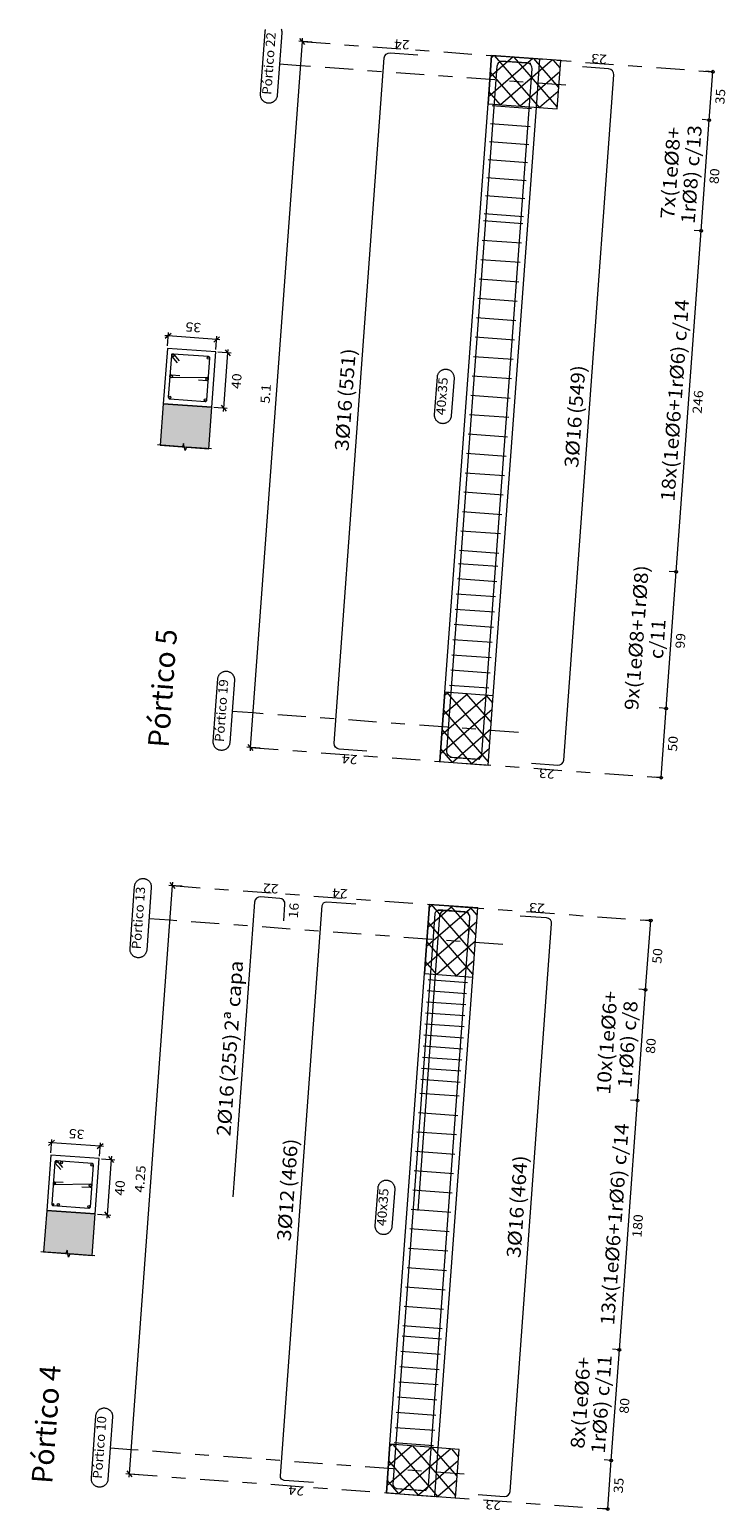
# Model space of a CAD drawing. Extents: x 372989.7 to 373023, y 3149789.3 to 3149876.9.
# Drawn here: x 372997.7 to 373002.8, y 3149814.3 to 3149825 of the extents above; entities that cross this region are included whole.
import ezdxf
from ezdxf.enums import TextEntityAlignment as Align

# ---------------------------------------------------------------- set-up
doc = ezdxf.new("R2010")
doc.units = 0
doc.linetypes.add('CYPE_RAYAPUNTO', pattern=[0.4125, 0.2025, -0.105, 0, -0.105])
for name, color, linetype, lineweight in [('ALZ_ARM_LONG_ARM_TEXTOS', 3, 'Continuous', 9), ('ALZ_ARM_LONG_TXT_IND_CAPA_ARM_LONG', 3, 'Continuous', 9), ('ALZ_ARM_LONG_TXT_LONG', 3, 'Continuous', 9), ('ALZ_ARM_TRANS_TXT_EST', 3, 'Continuous', 9), ('ALZ_CONT_NUDOS', 122, 'Continuous', 9), ('ALZ_CONT_VIG_HORMIGON', 2, 'Continuous', 9), ('ALZ_COT_COT_ANCLAJES', 3, 'Continuous', 0), ('ALZ_COT_COT_EST', 3, 'Continuous', 0), ('ALZ_COT_COT_LIN_APOYOS', 2, 'CYPE_RAYAPUNTO', 0), ('ALZ_COT_LONGITUD_PROYECTADA', 122, 'Continuous', 0), ('ALZ_COT_TEXTOS_ESTRIBOS', 122, 'Continuous', 0), ('ALZ_COT_TEXTOS_LONGITUD_PROYECTADA', 122, 'Continuous', 0), ('ALZ_REF_COT_LIN_AUX_COTA', 2, 'CYPE_RAYAPUNTO', 9), ('ALZ_REF_REF_NOMBRE', 3, 'Continuous', 9), ('ALZ_REF_REF_REFERENCIA', 3, 'Continuous', 9), ('ALZ_REF_TEXTO_REF_NOMBRE', 3, 'Continuous', 9), ('ALZ_REF_TEXTO_REF_REFERENCIA', 3, 'Continuous', 9), ('ARM_LONGITUDINAL_Ø12', 171, 'Continuous', 9), ('ARM_LONGITUDINAL_Ø16', 212, 'Continuous', 9), ('ARM_TRANSVERSAL_Ø6', 151, 'Continuous', 9), ('ARM_TRANSVERSAL_Ø8', 32, 'Continuous', 9), ('SEC_CONT_FORJADOS_SECCION', 8, 'Continuous', 9), ('SEC_CONT_VIG_HORMIGON_SECCION', 2, 'Continuous', 9), ('SEC_COTAS_SEC_DIM_VIGA', 122, 'Continuous', 0), ('SEC_COTAS_TEXTOS_DIMENSIONES', 122, 'Continuous', 0)]:
    doc.layers.add(name, color=color, linetype=linetype, lineweight=lineweight)
doc.layers.add('TABLA-TEXTOS', color=7, linetype='Continuous')
doc.styles.add('CYPETXT', font='romans__.ttf', dxfattribs={"height": 0.2})
doc.styles.add('VERDANA', font='verdana.ttf')

msp = doc.modelspace()

# ---------------------------------------------------------------- hatches: boundary and pattern name
at = {"layer": 'SEC_CONT_FORJADOS_SECCION', "true_color": 0xdad7d3}
for points in [[(372999.034, 3149821.945), (372999.056, 3149822.244), (372998.707, 3149822.269), (372998.685, 3149821.97)], [(372998.193, 3149816.132), (372998.215, 3149816.432), (372997.866, 3149816.457), (372997.844, 3149816.158)]]:
    msp.add_hatch(color=254, dxfattribs=at).paths.add_polyline_path(points)

# ---------------------------------------------------------------- linework, layer by layer
at = {"layer": 'ALZ_CONT_NUDOS', "lineweight": 0}
for p, q in [((373001.089, 3149824.777), (373001.072, 3149824.762)), ((373001.42, 3149824.402), (373001.096, 3149824.777)), ((373001.371, 3149824.756), (373001.051, 3149824.48)), ((373001.23, 3149824.767), (373001.062, 3149824.621)), ((373001.512, 3149824.746), (373001.138, 3149824.423)), ((373001.547, 3149824.407), (373001.237, 3149824.766)), ((373001.558, 3149824.548), (373001.378, 3149824.756)), ((373001.568, 3149824.689), (373001.519, 3149824.746)), ((373001.279, 3149824.412), (373001.064, 3149824.66)), ((373001.566, 3149824.66), (373001.279, 3149824.412)), ((373001.138, 3149824.423), (373001.054, 3149824.519)), ((373001.555, 3149824.519), (373001.42, 3149824.402)), ((373001.062, 3149819.831), (373000.752, 3149820.19)), ((373001.044, 3149820.168), (373000.715, 3149819.884)), ((373000.903, 3149820.178), (373000.725, 3149820.025)), ((373000.762, 3149820.189), (373000.735, 3149820.166)), ((373001.072, 3149819.972), (373000.893, 3149820.179)), ((373001.082, 3149820.113), (373001.034, 3149820.169)), ((373001.079, 3149820.066), (373000.704, 3149819.743)), ((373001.051, 3149819.69), (373000.728, 3149820.064)), ((373000.932, 3149819.675), (373000.718, 3149819.923)), ((373001.069, 3149819.925), (373000.791, 3149819.685)), ((373000.791, 3149819.685), (373000.707, 3149819.782)), ((373001.058, 3149819.784), (373000.932, 3149819.675)), ((373000.932, 3149818.639), (373000.603, 3149818.355)), ((373000.791, 3149818.649), (373000.613, 3149818.496)), ((373000.65, 3149818.66), (373000.623, 3149818.637)), ((373000.95, 3149818.302), (373000.64, 3149818.66)), ((373000.96, 3149818.443), (373000.781, 3149818.65)), ((373000.97, 3149818.584), (373000.922, 3149818.64)), ((373000.967, 3149818.537), (373000.592, 3149818.214)), ((373000.939, 3149818.16), (373000.616, 3149818.535)), ((373000.82, 3149818.146), (373000.606, 3149818.394)), ((373000.957, 3149818.396), (373000.679, 3149818.156)), ((373000.679, 3149818.156), (373000.595, 3149818.253)), ((373000.946, 3149818.255), (373000.82, 3149818.146)), ((373000.639, 3149814.75), (373000.319, 3149814.474)), ((373000.498, 3149814.76), (373000.329, 3149814.615)), ((373000.357, 3149814.771), (373000.339, 3149814.756)), ((373000.687, 3149814.396), (373000.364, 3149814.77)), ((373000.815, 3149814.401), (373000.505, 3149814.76)), ((373000.825, 3149814.542), (373000.646, 3149814.75)), ((373000.546, 3149814.406), (373000.332, 3149814.654)), ((373000.78, 3149814.74), (373000.405, 3149814.416)), ((373000.833, 3149814.654), (373000.546, 3149814.406)), ((373000.835, 3149814.683), (373000.787, 3149814.739)), ((373000.405, 3149814.416), (373000.321, 3149814.513)), ((373000.823, 3149814.513), (373000.687, 3149814.396))]:
    msp.add_line(p, q, dxfattribs=at)
at = {"layer": 'ALZ_CONT_NUDOS'}
for p, q in [((373001.073, 3149824.778), (373001.422, 3149824.753)), ((373000.701, 3149819.692), (373001.05, 3149819.666)), ((373000.625, 3149818.661), (373000.974, 3149818.636)), ((373000.315, 3149814.423), (373000.664, 3149814.397))]:
    msp.add_line(p, q, dxfattribs=at)
for points in [[(373001.048, 3149824.429), (373001.073, 3149824.778)], [(373001.397, 3149824.404), (373001.422, 3149824.753)], [(373000.701, 3149819.692), (373000.737, 3149820.191)], [(373001.05, 3149819.666), (373001.086, 3149820.165)], [(373000.589, 3149818.163), (373000.625, 3149818.661)], [(373000.938, 3149818.137), (373000.974, 3149818.636)], [(373000.315, 3149814.423), (373000.34, 3149814.772)], [(373000.664, 3149814.397), (373000.689, 3149814.746)]]:
    msp.add_lwpolyline(points, dxfattribs=at)
at = {"layer": 'ALZ_CONT_NUDOS', "lineweight": 0}
for points in [[(373001.048, 3149824.429), (373001.546, 3149824.393), (373001.572, 3149824.742), (373001.073, 3149824.778), (373001.048, 3149824.429)], [(373000.701, 3149819.692), (373001.05, 3149819.666), (373001.086, 3149820.165), (373000.737, 3149820.191), (373000.701, 3149819.692)], [(373000.589, 3149818.163), (373000.938, 3149818.137), (373000.974, 3149818.636), (373000.625, 3149818.661), (373000.589, 3149818.163)], [(373000.315, 3149814.423), (373000.814, 3149814.386), (373000.839, 3149814.735), (373000.34, 3149814.772), (373000.315, 3149814.423)]]:
    msp.add_lwpolyline(points, close=True, dxfattribs=at)
at = {"layer": 'ALZ_CONT_VIG_HORMIGON'}
for p, q in [((373000.737, 3149820.191), (373001.048, 3149824.429)), ((373001.086, 3149820.165), (373001.397, 3149824.404)), ((373000.34, 3149814.772), (373000.589, 3149818.163)), ((373000.689, 3149814.746), (373000.938, 3149818.137))]:
    msp.add_line(p, q, dxfattribs=at)
at = {"layer": 'ALZ_COT_COT_EST'}
for p, q in [((373002.643, 3149824.312), (373002.593, 3149824.316)), ((373002.585, 3149823.515), (373002.535, 3149823.518)), ((373002.405, 3149821.058), (373002.355, 3149821.061)), ((373002.333, 3149820.074), (373002.283, 3149820.077)), ((373002.296, 3149819.575), (373002.247, 3149819.579)), ((373002.184, 3149818.046), (373002.135, 3149818.05)), ((373002.126, 3149817.248), (373002.076, 3149817.252)), ((373001.995, 3149815.453), (373001.945, 3149815.457)), ((373001.936, 3149814.655), (373001.886, 3149814.659)), ((373001.911, 3149814.306), (373001.861, 3149814.31))]:
    msp.add_line(p, q, dxfattribs=at)
for points in [[(373002.643, 3149824.312), (373002.669, 3149824.661), (373002.619, 3149824.665)], [(373002.585, 3149823.515), (373002.643, 3149824.312), (373002.593, 3149824.316)], [(373002.405, 3149821.058), (373002.585, 3149823.515), (373002.535, 3149823.518)], [(373002.333, 3149820.074), (373002.405, 3149821.058), (373002.355, 3149821.061)], [(373002.296, 3149819.575), (373002.333, 3149820.074), (373002.283, 3149820.077)], [(373002.184, 3149818.046), (373002.221, 3149818.545), (373002.171, 3149818.548)], [(373002.126, 3149817.248), (373002.184, 3149818.046), (373002.135, 3149818.05)], [(373001.995, 3149815.453), (373002.126, 3149817.248), (373002.076, 3149817.252)], [(373001.936, 3149814.655), (373001.995, 3149815.453), (373001.945, 3149815.457)], [(373001.911, 3149814.306), (373001.936, 3149814.655), (373001.886, 3149814.659)]]:
    msp.add_lwpolyline(points, dxfattribs=at)
for centre in [(373002.669, 3149824.661), (373002.643, 3149824.312), (373002.643, 3149824.312), (373002.585, 3149823.515), (373002.585, 3149823.515), (373002.405, 3149821.058), (373002.405, 3149821.058), (373002.333, 3149820.074), (373002.333, 3149820.074), (373002.296, 3149819.575), (373002.221, 3149818.545), (373002.184, 3149818.046), (373002.184, 3149818.046), (373002.126, 3149817.248), (373002.126, 3149817.248), (373001.995, 3149815.453), (373001.995, 3149815.453), (373001.936, 3149814.655), (373001.936, 3149814.655), (373001.911, 3149814.306)]:
    msp.add_circle(centre, 0.01, dxfattribs=at)
at = {"layer": 'ALZ_COT_COT_LIN_APOYOS'}
for p, q in [((372999.707, 3149824.878), (373002.669, 3149824.661)), ((372999.334, 3149819.792), (373002.296, 3149819.575)), ((372998.771, 3149818.797), (373002.221, 3149818.545)), ((372998.461, 3149814.559), (373001.911, 3149814.306))]:
    msp.add_line(p, q, dxfattribs=at)
at = {"layer": 'ALZ_COT_LONGITUD_PROYECTADA'}
for p, q in [((372999.688, 3149824.9), (372999.725, 3149824.857)), ((372999.708, 3149824.902), (372999.707, 3149824.878)), ((372999.707, 3149824.878), (372999.334, 3149819.792)), ((372999.779, 3149824.873), (372999.683, 3149824.88)), ((372999.406, 3149819.787), (372999.31, 3149819.794)), ((372999.316, 3149819.813), (372999.353, 3149819.771)), ((372999.334, 3149819.792), (372999.333, 3149819.768)), ((372998.753, 3149818.819), (372998.79, 3149818.776)), ((372998.773, 3149818.821), (372998.771, 3149818.797)), ((372998.771, 3149818.797), (372998.461, 3149814.559)), ((372998.843, 3149818.792), (372998.747, 3149818.799)), ((372998.533, 3149814.553), (372998.437, 3149814.56)), ((372998.443, 3149814.58), (372998.48, 3149814.537)), ((372998.461, 3149814.559), (372998.459, 3149814.535))]:
    msp.add_line(p, q, dxfattribs=at)
at = {"layer": 'ALZ_REF_COT_LIN_AUX_COTA'}
for p, q in [((372999.694, 3149824.704), (372999.544, 3149824.715)), ((373001.609, 3149824.564), (372999.694, 3149824.704)), ((372999.353, 3149820.041), (372999.203, 3149820.052)), ((373001.267, 3149819.901), (372999.353, 3149820.041)), ((372998.753, 3149818.548), (372998.604, 3149818.559)), ((373001.155, 3149818.372), (372998.753, 3149818.548)), ((372998.474, 3149814.733), (372998.324, 3149814.744)), ((373000.876, 3149814.557), (372998.474, 3149814.733))]:
    msp.add_line(p, q, dxfattribs=at)
at = {"layer": 'ALZ_REF_REF_NOMBRE'}
for points in [[(373000.683, 3149822.462), (373000.683, 3149822.466), (373000.684, 3149822.47), (373000.685, 3149822.474), (373000.686, 3149822.478), (373000.688, 3149822.481), (373000.689, 3149822.485), (373000.691, 3149822.489), (373000.693, 3149822.492), (373000.696, 3149822.495), (373000.698, 3149822.498), (373000.701, 3149822.501), (373000.704, 3149822.504), (373000.707, 3149822.506), (373000.711, 3149822.509), (373000.714, 3149822.511), (373000.718, 3149822.512), (373000.722, 3149822.514), (373000.725, 3149822.515), (373000.729, 3149822.516), (373000.733, 3149822.517), (373000.737, 3149822.517), (373000.741, 3149822.518), (373000.745, 3149822.518), (373000.749, 3149822.517), (373000.753, 3149822.517), (373000.757, 3149822.516), (373000.761, 3149822.515), (373000.765, 3149822.514), (373000.768, 3149822.512), (373000.772, 3149822.51), (373000.775, 3149822.508), (373000.779, 3149822.506), (373000.782, 3149822.503), (373000.785, 3149822.501), (373000.787, 3149822.498), (373000.79, 3149822.495), (373000.792, 3149822.491), (373000.795, 3149822.488), (373000.796, 3149822.484), (373000.798, 3149822.481), (373000.8, 3149822.477), (373000.801, 3149822.473), (373000.802, 3149822.469), (373000.802, 3149822.465), (373000.803, 3149822.461), (373000.803, 3149822.457), (373000.803, 3149822.453), (373000.783, 3149822.181), (373000.782, 3149822.177), (373000.782, 3149822.173), (373000.781, 3149822.169), (373000.779, 3149822.165), (373000.778, 3149822.162), (373000.776, 3149822.158), (373000.774, 3149822.155), (373000.772, 3149822.151), (373000.77, 3149822.148), (373000.767, 3149822.145), (373000.764, 3149822.142), (373000.761, 3149822.139), (373000.758, 3149822.137), (373000.755, 3149822.135), (373000.751, 3149822.133), (373000.748, 3149822.131), (373000.744, 3149822.129), (373000.74, 3149822.128), (373000.736, 3149822.127), (373000.732, 3149822.126), (373000.728, 3149822.126), (373000.724, 3149822.125), (373000.72, 3149822.126), (373000.716, 3149822.126), (373000.712, 3149822.126), (373000.709, 3149822.127), (373000.705, 3149822.128), (373000.701, 3149822.13), (373000.697, 3149822.131), (373000.694, 3149822.133), (373000.69, 3149822.135), (373000.687, 3149822.137), (373000.684, 3149822.14), (373000.681, 3149822.143), (373000.678, 3149822.145), (373000.675, 3149822.149), (373000.673, 3149822.152), (373000.671, 3149822.155), (373000.669, 3149822.159), (373000.667, 3149822.162), (373000.666, 3149822.166), (373000.665, 3149822.17), (373000.664, 3149822.174), (373000.663, 3149822.178), (373000.663, 3149822.182), (373000.663, 3149822.186), (373000.663, 3149822.19), (373000.683, 3149822.462)], [(373000.255, 3149816.62), (373000.256, 3149816.624), (373000.256, 3149816.627), (373000.257, 3149816.631), (373000.258, 3149816.635), (373000.26, 3149816.639), (373000.262, 3149816.643), (373000.264, 3149816.646), (373000.266, 3149816.649), (373000.268, 3149816.653), (373000.271, 3149816.656), (373000.273, 3149816.659), (373000.276, 3149816.661), (373000.28, 3149816.664), (373000.283, 3149816.666), (373000.286, 3149816.668), (373000.29, 3149816.67), (373000.294, 3149816.671), (373000.298, 3149816.673), (373000.301, 3149816.674), (373000.305, 3149816.674), (373000.309, 3149816.675), (373000.313, 3149816.675), (373000.317, 3149816.675), (373000.321, 3149816.675), (373000.325, 3149816.674), (373000.329, 3149816.673), (373000.333, 3149816.672), (373000.337, 3149816.671), (373000.341, 3149816.669), (373000.344, 3149816.668), (373000.348, 3149816.666), (373000.351, 3149816.663), (373000.354, 3149816.661), (373000.357, 3149816.658), (373000.36, 3149816.655), (373000.362, 3149816.652), (373000.365, 3149816.649), (373000.367, 3149816.645), (373000.369, 3149816.642), (373000.37, 3149816.638), (373000.372, 3149816.635), (373000.373, 3149816.631), (373000.374, 3149816.627), (373000.374, 3149816.623), (373000.375, 3149816.619), (373000.375, 3149816.615), (373000.375, 3149816.611), (373000.355, 3149816.339), (373000.354, 3149816.335), (373000.354, 3149816.331), (373000.353, 3149816.327), (373000.352, 3149816.323), (373000.35, 3149816.319), (373000.348, 3149816.316), (373000.346, 3149816.312), (373000.344, 3149816.309), (373000.342, 3149816.305), (373000.339, 3149816.302), (373000.336, 3149816.3), (373000.333, 3149816.297), (373000.33, 3149816.294), (373000.327, 3149816.292), (373000.324, 3149816.29), (373000.32, 3149816.288), (373000.316, 3149816.287), (373000.312, 3149816.285), (373000.309, 3149816.284), (373000.305, 3149816.284), (373000.301, 3149816.283), (373000.297, 3149816.283), (373000.293, 3149816.283), (373000.289, 3149816.283), (373000.285, 3149816.284), (373000.281, 3149816.285), (373000.277, 3149816.286), (373000.273, 3149816.287), (373000.269, 3149816.289), (373000.266, 3149816.29), (373000.262, 3149816.293), (373000.259, 3149816.295), (373000.256, 3149816.297), (373000.253, 3149816.3), (373000.25, 3149816.303), (373000.248, 3149816.306), (373000.245, 3149816.309), (373000.243, 3149816.313), (373000.241, 3149816.316), (373000.24, 3149816.32), (373000.238, 3149816.324), (373000.237, 3149816.327), (373000.236, 3149816.331), (373000.235, 3149816.335), (373000.235, 3149816.339), (373000.235, 3149816.343), (373000.235, 3149816.347), (373000.255, 3149816.62)]]:
    msp.add_lwpolyline(points, close=True, dxfattribs=at)
at = {"layer": 'ALZ_REF_REF_REFERENCIA'}
msp.add_lwpolyline([(372999.556, 3149824.968), (372999.558, 3149824.964), (372999.559, 3149824.96), (372999.56, 3149824.956), (372999.561, 3149824.952), (372999.561, 3149824.948), (372999.561, 3149824.944), (372999.561, 3149824.94), (372999.528, 3149824.489), (372999.527, 3149824.485), (372999.527, 3149824.481), (372999.526, 3149824.478), (372999.525, 3149824.474), (372999.523, 3149824.47), (372999.521, 3149824.466), (372999.519, 3149824.463), (372999.517, 3149824.459), (372999.515, 3149824.456), (372999.512, 3149824.453), (372999.509, 3149824.45), (372999.506, 3149824.448), (372999.503, 3149824.445), (372999.5, 3149824.443), (372999.497, 3149824.441), (372999.493, 3149824.439), (372999.489, 3149824.438), (372999.485, 3149824.436), (372999.482, 3149824.435), (372999.478, 3149824.435), (372999.474, 3149824.434), (372999.47, 3149824.434), (372999.466, 3149824.434), (372999.462, 3149824.434), (372999.458, 3149824.435), (372999.454, 3149824.435), (372999.45, 3149824.437), (372999.446, 3149824.438), (372999.442, 3149824.439), (372999.439, 3149824.441), (372999.435, 3149824.443), (372999.432, 3149824.446), (372999.429, 3149824.448), (372999.426, 3149824.451), (372999.423, 3149824.454), (372999.421, 3149824.457), (372999.418, 3149824.46), (372999.416, 3149824.463), (372999.414, 3149824.467), (372999.413, 3149824.471), (372999.411, 3149824.474), (372999.41, 3149824.478), (372999.409, 3149824.482), (372999.408, 3149824.486), (372999.408, 3149824.49), (372999.408, 3149824.494), (372999.408, 3149824.498), (372999.441, 3149824.949), (372999.441, 3149824.949), (372999.442, 3149824.953), (372999.442, 3149824.957), (372999.443, 3149824.961), (372999.444, 3149824.965)], dxfattribs=at)
for points in [[(372999.1, 3149820.286), (372999.1, 3149820.29), (372999.101, 3149820.294), (372999.102, 3149820.298), (372999.103, 3149820.302), (372999.105, 3149820.306), (372999.106, 3149820.309), (372999.108, 3149820.313), (372999.11, 3149820.316), (372999.113, 3149820.32), (372999.115, 3149820.323), (372999.118, 3149820.325), (372999.121, 3149820.328), (372999.124, 3149820.331), (372999.128, 3149820.333), (372999.131, 3149820.335), (372999.135, 3149820.337), (372999.138, 3149820.338), (372999.142, 3149820.339), (372999.146, 3149820.34), (372999.15, 3149820.341), (372999.154, 3149820.342), (372999.158, 3149820.342), (372999.162, 3149820.342), (372999.166, 3149820.342), (372999.17, 3149820.341), (372999.174, 3149820.34), (372999.178, 3149820.339), (372999.182, 3149820.338), (372999.185, 3149820.336), (372999.189, 3149820.334), (372999.192, 3149820.332), (372999.196, 3149820.33), (372999.199, 3149820.328), (372999.202, 3149820.325), (372999.204, 3149820.322), (372999.207, 3149820.319), (372999.209, 3149820.316), (372999.211, 3149820.312), (372999.213, 3149820.309), (372999.215, 3149820.305), (372999.216, 3149820.301), (372999.218, 3149820.298), (372999.218, 3149820.294), (372999.219, 3149820.29), (372999.22, 3149820.286), (372999.22, 3149820.282), (372999.219, 3149820.278), (372999.186, 3149819.827), (372999.186, 3149819.823), (372999.185, 3149819.819), (372999.184, 3149819.815), (372999.183, 3149819.811), (372999.182, 3149819.807), (372999.18, 3149819.804), (372999.178, 3149819.8), (372999.176, 3149819.797), (372999.173, 3149819.794), (372999.171, 3149819.791), (372999.168, 3149819.788), (372999.165, 3149819.785), (372999.162, 3149819.783), (372999.159, 3149819.78), (372999.155, 3149819.778), (372999.152, 3149819.777), (372999.148, 3149819.775), (372999.144, 3149819.774), (372999.14, 3149819.773), (372999.136, 3149819.772), (372999.132, 3149819.771), (372999.128, 3149819.771), (372999.124, 3149819.771), (372999.12, 3149819.772), (372999.116, 3149819.772), (372999.112, 3149819.773), (372999.108, 3149819.774), (372999.105, 3149819.775), (372999.101, 3149819.777), (372999.097, 3149819.779), (372999.094, 3149819.781), (372999.091, 3149819.783), (372999.088, 3149819.786), (372999.085, 3149819.788), (372999.082, 3149819.791), (372999.079, 3149819.794), (372999.077, 3149819.798), (372999.075, 3149819.801), (372999.073, 3149819.805), (372999.071, 3149819.808), (372999.07, 3149819.812), (372999.069, 3149819.816), (372999.068, 3149819.82), (372999.067, 3149819.824), (372999.067, 3149819.828), (372999.067, 3149819.832), (372999.067, 3149819.836), (372999.1, 3149820.286)], [(372998.5, 3149818.793), (372998.501, 3149818.797), (372998.501, 3149818.801), (372998.502, 3149818.805), (372998.504, 3149818.809), (372998.505, 3149818.812), (372998.507, 3149818.816), (372998.509, 3149818.82), (372998.511, 3149818.823), (372998.513, 3149818.826), (372998.516, 3149818.829), (372998.519, 3149818.832), (372998.522, 3149818.835), (372998.525, 3149818.837), (372998.528, 3149818.839), (372998.532, 3149818.841), (372998.535, 3149818.843), (372998.539, 3149818.845), (372998.543, 3149818.846), (372998.547, 3149818.847), (372998.551, 3149818.848), (372998.555, 3149818.848), (372998.559, 3149818.849), (372998.563, 3149818.849), (372998.567, 3149818.848), (372998.571, 3149818.848), (372998.574, 3149818.847), (372998.578, 3149818.846), (372998.582, 3149818.844), (372998.586, 3149818.843), (372998.589, 3149818.841), (372998.593, 3149818.839), (372998.596, 3149818.837), (372998.599, 3149818.834), (372998.602, 3149818.831), (372998.605, 3149818.829), (372998.608, 3149818.826), (372998.61, 3149818.822), (372998.612, 3149818.819), (372998.614, 3149818.815), (372998.616, 3149818.812), (372998.617, 3149818.808), (372998.618, 3149818.804), (372998.619, 3149818.8), (372998.62, 3149818.796), (372998.62, 3149818.792), (372998.62, 3149818.788), (372998.62, 3149818.784), (372998.587, 3149818.333), (372998.587, 3149818.329), (372998.586, 3149818.326), (372998.585, 3149818.322), (372998.584, 3149818.318), (372998.582, 3149818.314), (372998.581, 3149818.31), (372998.579, 3149818.307), (372998.576, 3149818.304), (372998.574, 3149818.3), (372998.571, 3149818.297), (372998.569, 3149818.294), (372998.566, 3149818.292), (372998.562, 3149818.289), (372998.559, 3149818.287), (372998.556, 3149818.285), (372998.552, 3149818.283), (372998.548, 3149818.282), (372998.545, 3149818.28), (372998.541, 3149818.279), (372998.537, 3149818.279), (372998.533, 3149818.278), (372998.529, 3149818.278), (372998.525, 3149818.278), (372998.521, 3149818.278), (372998.517, 3149818.279), (372998.513, 3149818.28), (372998.509, 3149818.281), (372998.505, 3149818.282), (372998.502, 3149818.284), (372998.498, 3149818.285), (372998.495, 3149818.287), (372998.491, 3149818.29), (372998.488, 3149818.292), (372998.485, 3149818.295), (372998.482, 3149818.298), (372998.48, 3149818.301), (372998.478, 3149818.304), (372998.475, 3149818.308), (372998.473, 3149818.311), (372998.472, 3149818.315), (372998.47, 3149818.318), (372998.469, 3149818.322), (372998.468, 3149818.326), (372998.468, 3149818.33), (372998.467, 3149818.334), (372998.467, 3149818.338), (372998.467, 3149818.342), (372998.5, 3149818.793)], [(372998.221, 3149814.978), (372998.221, 3149814.982), (372998.222, 3149814.986), (372998.223, 3149814.99), (372998.224, 3149814.994), (372998.226, 3149814.998), (372998.227, 3149815.001), (372998.229, 3149815.005), (372998.232, 3149815.008), (372998.234, 3149815.011), (372998.237, 3149815.014), (372998.239, 3149815.017), (372998.242, 3149815.02), (372998.246, 3149815.022), (372998.249, 3149815.025), (372998.252, 3149815.027), (372998.256, 3149815.028), (372998.26, 3149815.03), (372998.263, 3149815.031), (372998.267, 3149815.032), (372998.271, 3149815.033), (372998.275, 3149815.034), (372998.279, 3149815.034), (372998.283, 3149815.034), (372998.287, 3149815.033), (372998.291, 3149815.033), (372998.295, 3149815.032), (372998.299, 3149815.031), (372998.303, 3149815.03), (372998.306, 3149815.028), (372998.31, 3149815.026), (372998.313, 3149815.024), (372998.317, 3149815.022), (372998.32, 3149815.019), (372998.323, 3149815.017), (372998.326, 3149815.014), (372998.328, 3149815.011), (372998.331, 3149815.007), (372998.333, 3149815.004), (372998.335, 3149815.001), (372998.336, 3149814.997), (372998.338, 3149814.993), (372998.339, 3149814.989), (372998.34, 3149814.985), (372998.34, 3149814.981), (372998.341, 3149814.977), (372998.341, 3149814.973), (372998.341, 3149814.969), (372998.308, 3149814.519), (372998.307, 3149814.515), (372998.307, 3149814.511), (372998.306, 3149814.507), (372998.304, 3149814.503), (372998.303, 3149814.499), (372998.301, 3149814.496), (372998.299, 3149814.492), (372998.297, 3149814.489), (372998.295, 3149814.486), (372998.292, 3149814.483), (372998.289, 3149814.48), (372998.286, 3149814.477), (372998.283, 3149814.475), (372998.28, 3149814.472), (372998.276, 3149814.47), (372998.273, 3149814.468), (372998.269, 3149814.467), (372998.265, 3149814.466), (372998.261, 3149814.465), (372998.257, 3149814.464), (372998.253, 3149814.463), (372998.249, 3149814.463), (372998.245, 3149814.463), (372998.241, 3149814.463), (372998.238, 3149814.464), (372998.234, 3149814.465), (372998.23, 3149814.466), (372998.226, 3149814.467), (372998.222, 3149814.469), (372998.219, 3149814.471), (372998.215, 3149814.473), (372998.212, 3149814.475), (372998.209, 3149814.477), (372998.206, 3149814.48), (372998.203, 3149814.483), (372998.201, 3149814.486), (372998.198, 3149814.489), (372998.196, 3149814.493), (372998.194, 3149814.496), (372998.192, 3149814.5), (372998.191, 3149814.504), (372998.19, 3149814.508), (372998.189, 3149814.511), (372998.188, 3149814.515), (372998.188, 3149814.519), (372998.188, 3149814.523), (372998.188, 3149814.527), (372998.221, 3149814.978)]]:
    msp.add_lwpolyline(points, close=True, dxfattribs=at)
at = {"layer": 'ARM_LONGITUDINAL_Ø12'}
for points in [[(372999.789, 3149814.496), (372999.579, 3149814.512), (372999.568, 3149814.515), (372999.559, 3149814.522), (372999.553, 3149814.532), (372999.552, 3149814.544), (372999.853, 3149818.653), (372999.856, 3149818.664), (372999.863, 3149818.673), (372999.873, 3149818.679), (372999.885, 3149818.681), (373000.094, 3149818.665)], [(373000.603, 3149814.437), (373000.393, 3149814.452), (373000.382, 3149814.455), (373000.373, 3149814.463), (373000.367, 3149814.473), (373000.365, 3149814.484), (373000.666, 3149818.593), (373000.669, 3149818.605), (373000.677, 3149818.614), (373000.687, 3149818.62), (373000.698, 3149818.621), (373000.908, 3149818.606)]]:
    msp.add_lwpolyline(points, dxfattribs=at)
for centre in [(372997.934, 3149816.806), (372997.923, 3149816.653), (372997.911, 3149816.501)]:
    msp.add_circle(centre, 0.006, dxfattribs=at)
at = {"layer": 'ARM_LONGITUDINAL_Ø16'}
for points in [[(373000.175, 3149819.766), (372999.975, 3149819.78), (372999.96, 3149819.784), (372999.948, 3149819.794), (372999.94, 3149819.807), (372999.938, 3149819.823), (373000.3, 3149824.76), (373000.304, 3149824.775), (373000.313, 3149824.787), (373000.327, 3149824.795), (373000.342, 3149824.797), (373000.542, 3149824.782)], [(373000.988, 3149819.706), (373000.789, 3149819.721), (373000.774, 3149819.725), (373000.762, 3149819.734), (373000.754, 3149819.748), (373000.752, 3149819.763), (373001.113, 3149824.7), (373001.118, 3149824.715), (373001.127, 3149824.727), (373001.141, 3149824.735), (373001.156, 3149824.737), (373001.356, 3149824.723)], [(373000.772, 3149819.722), (373000.962, 3149819.708), (373000.977, 3149819.71), (373000.991, 3149819.718), (373001, 3149819.73), (373001.004, 3149819.745), (373001.366, 3149824.682), (373001.364, 3149824.697), (373001.356, 3149824.711), (373001.344, 3149824.72), (373001.329, 3149824.724), (373001.139, 3149824.738)], [(373001.361, 3149819.679), (373001.551, 3149819.665), (373001.566, 3149819.667), (373001.58, 3149819.674), (373001.59, 3149819.687), (373001.594, 3149819.702), (373001.955, 3149824.639), (373001.953, 3149824.654), (373001.946, 3149824.668), (373001.933, 3149824.677), (373001.918, 3149824.681), (373001.729, 3149824.695)], [(372999.575, 3149818.543), (372999.584, 3149818.663), (372999.582, 3149818.678), (372999.574, 3149818.692), (372999.562, 3149818.701), (372999.547, 3149818.705), (372999.407, 3149818.716), (372999.392, 3149818.714), (372999.378, 3149818.706), (372999.368, 3149818.694), (372999.364, 3149818.679), (372999.209, 3149816.554)], [(373000.386, 3149814.453), (373000.576, 3149814.439), (373000.591, 3149814.441), (373000.605, 3149814.448), (373000.614, 3149814.461), (373000.619, 3149814.476), (373000.918, 3149818.565), (373000.916, 3149818.58), (373000.908, 3149818.594), (373000.896, 3149818.604), (373000.881, 3149818.608), (373000.691, 3149818.622)], [(373000.909, 3149818.445), (373000.918, 3149818.565), (373000.916, 3149818.58), (373000.908, 3149818.594), (373000.896, 3149818.604), (373000.881, 3149818.608), (373000.741, 3149818.618), (373000.726, 3149818.616), (373000.712, 3149818.608), (373000.703, 3149818.596), (373000.699, 3149818.581), (373000.543, 3149816.457)], [(373000.976, 3149814.41), (373001.165, 3149814.396), (373001.181, 3149814.398), (373001.194, 3149814.405), (373001.204, 3149814.418), (373001.208, 3149814.433), (373001.507, 3149818.522), (373001.505, 3149818.537), (373001.498, 3149818.551), (373001.485, 3149818.56), (373001.47, 3149818.565), (373001.281, 3149818.578)]]:
    msp.add_lwpolyline(points, dxfattribs=at)
for centre in [(372998.776, 3149822.616), (372999.032, 3149822.598), (372998.765, 3149822.466), (372999.021, 3149822.447), (372998.754, 3149822.315), (372999.01, 3149822.296), (372997.973, 3149816.801), (372998.192, 3149816.785), (372998.181, 3149816.635), (372997.95, 3149816.5), (372998.17, 3149816.484)]:
    msp.add_circle(centre, 0.008, dxfattribs=at)
at = {"layer": 'ARM_TRANSVERSAL_Ø6'}
for p, q in [((373001.016, 3149823.588), (373001.3, 3149823.567)), ((373001.006, 3149823.448), (373001.29, 3149823.427)), ((373000.996, 3149823.308), (373001.28, 3149823.288)), ((373000.985, 3149823.169), (373001.27, 3149823.148)), ((373000.975, 3149823.029), (373001.259, 3149823.008)), ((373000.965, 3149822.889), (373001.249, 3149822.869)), ((373000.955, 3149822.75), (373001.239, 3149822.729)), ((373000.944, 3149822.61), (373001.229, 3149822.589)), ((373000.934, 3149822.471), (373001.218, 3149822.45)), ((373000.924, 3149822.331), (373001.208, 3149822.31)), ((373000.914, 3149822.191), (373001.198, 3149822.171)), ((373000.904, 3149822.052), (373001.188, 3149822.031)), ((373000.893, 3149821.912), (373001.178, 3149821.891)), ((373000.883, 3149821.772), (373001.167, 3149821.752)), ((373000.873, 3149821.633), (373001.157, 3149821.612)), ((373000.863, 3149821.493), (373001.147, 3149821.472)), ((373000.852, 3149821.354), (373001.137, 3149821.333)), ((373000.842, 3149821.214), (373001.126, 3149821.193)), ((373000.616, 3149818.121), (373000.9, 3149818.1)), ((373000.604, 3149817.961), (373000.888, 3149817.94)), ((373000.61, 3149818.041), (373000.894, 3149818.02)), ((373000.598, 3149817.881), (373000.882, 3149817.861)), ((373000.592, 3149817.802), (373000.877, 3149817.781)), ((373000.581, 3149817.642), (373000.865, 3149817.621)), ((373000.586, 3149817.722), (373000.871, 3149817.701)), ((373000.575, 3149817.562), (373000.859, 3149817.541)), ((373000.569, 3149817.482), (373000.853, 3149817.462)), ((373000.563, 3149817.403), (373000.847, 3149817.382)), ((373000.556, 3149817.303), (373000.84, 3149817.282)), ((373000.546, 3149817.163), (373000.83, 3149817.142)), ((373000.535, 3149817.024), (373000.82, 3149817.003)), ((373000.525, 3149816.884), (373000.809, 3149816.863)), ((373000.515, 3149816.744), (373000.799, 3149816.724)), ((373000.505, 3149816.605), (373000.789, 3149816.584)), ((373000.494, 3149816.465), (373000.779, 3149816.444)), ((373000.484, 3149816.326), (373000.768, 3149816.305)), ((373000.474, 3149816.186), (373000.758, 3149816.165)), ((373000.464, 3149816.046), (373000.748, 3149816.025)), ((373000.454, 3149815.907), (373000.738, 3149815.886)), ((373000.443, 3149815.767), (373000.728, 3149815.746)), ((373000.433, 3149815.627), (373000.717, 3149815.607)), ((373000.428, 3149815.553), (373000.712, 3149815.532)), ((373000.42, 3149815.443), (373000.704, 3149815.422)), ((373000.412, 3149815.333), (373000.696, 3149815.312)), ((373000.404, 3149815.223), (373000.688, 3149815.203)), ((373000.396, 3149815.114), (373000.68, 3149815.093)), ((373000.387, 3149815.004), (373000.672, 3149814.983)), ((373000.379, 3149814.894), (373000.664, 3149814.874)), ((373000.371, 3149814.785), (373000.656, 3149814.764))]:
    msp.add_line(p, q, dxfattribs=at)
for points in [[(372998.824, 3149822.578), (372998.784, 3149822.623), (372998.783, 3149822.625), (372998.781, 3149822.626), (372998.779, 3149822.627), (372998.777, 3149822.627), (372998.775, 3149822.627), (372998.773, 3149822.627), (372998.771, 3149822.626), (372998.769, 3149822.625), (372998.767, 3149822.623), (372998.766, 3149822.621), (372998.765, 3149822.619), (372998.765, 3149822.617), (372998.743, 3149822.316), (372998.744, 3149822.312), (372998.746, 3149822.308), (372998.749, 3149822.305), (372998.753, 3149822.304), (372999.009, 3149822.285), (372999.014, 3149822.286), (372999.017, 3149822.288), (372999.02, 3149822.291), (372999.021, 3149822.296), (372999.043, 3149822.597), (372999.043, 3149822.601), (372999.041, 3149822.605), (372999.037, 3149822.607), (372999.033, 3149822.608), (372998.777, 3149822.627), (372998.775, 3149822.627), (372998.773, 3149822.627), (372998.771, 3149822.626), (372998.769, 3149822.625), (372998.767, 3149822.623), (372998.766, 3149822.621), (372998.765, 3149822.619), (372998.765, 3149822.617), (372998.765, 3149822.615), (372998.766, 3149822.613), (372998.766, 3149822.611), (372998.768, 3149822.609), (372998.807, 3149822.564)], [(372998.961, 3149822.44), (372999.021, 3149822.436), (372999.023, 3149822.436), (372999.025, 3149822.437), (372999.028, 3149822.438), (372999.029, 3149822.439), (372999.031, 3149822.441), (372999.032, 3149822.444), (372999.032, 3149822.446), (372999.032, 3149822.449), (372999.032, 3149822.451), (372999.03, 3149822.453), (372999.029, 3149822.455), (372999.027, 3149822.456), (372999.025, 3149822.457), (372999.022, 3149822.458), (372998.764, 3149822.455), (372998.762, 3149822.455), (372998.76, 3149822.456), (372998.758, 3149822.458), (372998.756, 3149822.459), (372998.755, 3149822.462), (372998.754, 3149822.464), (372998.754, 3149822.466), (372998.754, 3149822.469), (372998.755, 3149822.471), (372998.757, 3149822.473), (372998.759, 3149822.475), (372998.761, 3149822.476), (372998.763, 3149822.477), (372998.766, 3149822.477), (372998.826, 3149822.472)], [(372997.983, 3149816.766), (372997.944, 3149816.811), (372997.942, 3149816.813), (372997.941, 3149816.814), (372997.939, 3149816.815), (372997.936, 3149816.815), (372997.934, 3149816.815), (372997.932, 3149816.814), (372997.93, 3149816.813), (372997.928, 3149816.812), (372997.927, 3149816.811), (372997.926, 3149816.809), (372997.925, 3149816.807), (372997.925, 3149816.805), (372997.903, 3149816.504), (372997.903, 3149816.499), (372997.905, 3149816.496), (372997.909, 3149816.493), (372997.913, 3149816.492), (372998.169, 3149816.473), (372998.173, 3149816.474), (372998.177, 3149816.476), (372998.18, 3149816.479), (372998.181, 3149816.483), (372998.203, 3149816.784), (372998.202, 3149816.789), (372998.2, 3149816.792), (372998.197, 3149816.795), (372998.193, 3149816.796), (372997.936, 3149816.815), (372997.934, 3149816.815), (372997.932, 3149816.814), (372997.93, 3149816.813), (372997.928, 3149816.812), (372997.927, 3149816.811), (372997.926, 3149816.809), (372997.925, 3149816.807), (372997.925, 3149816.805), (372997.925, 3149816.803), (372997.925, 3149816.8), (372997.926, 3149816.798), (372997.927, 3149816.797), (372997.967, 3149816.751)], [(372998.12, 3149816.628), (372998.18, 3149816.624), (372998.183, 3149816.624), (372998.185, 3149816.624), (372998.187, 3149816.625), (372998.189, 3149816.627), (372998.19, 3149816.629), (372998.191, 3149816.631), (372998.192, 3149816.634), (372998.192, 3149816.636), (372998.191, 3149816.639), (372998.19, 3149816.641), (372998.188, 3149816.643), (372998.186, 3149816.644), (372998.184, 3149816.645), (372998.182, 3149816.646), (372997.924, 3149816.642), (372997.921, 3149816.643), (372997.919, 3149816.644), (372997.917, 3149816.645), (372997.916, 3149816.647), (372997.914, 3149816.649), (372997.914, 3149816.652), (372997.914, 3149816.654), (372997.914, 3149816.657), (372997.915, 3149816.659), (372997.917, 3149816.661), (372997.918, 3149816.662), (372997.921, 3149816.664), (372997.923, 3149816.664), (372997.925, 3149816.664), (372997.985, 3149816.66)]]:
    msp.add_lwpolyline(points, dxfattribs=at)
at = {"layer": 'ARM_TRANSVERSAL_Ø8'}
for p, q in [((373001.077, 3149824.417), (373001.361, 3149824.396)), ((373001.067, 3149824.287), (373001.351, 3149824.267)), ((373001.058, 3149824.158), (373001.342, 3149824.137)), ((373001.048, 3149824.028), (373001.332, 3149824.007)), ((373001.039, 3149823.898), (373001.323, 3149823.878)), ((373001.029, 3149823.769), (373001.313, 3149823.748)), ((373001.02, 3149823.639), (373001.304, 3149823.618)), ((373000.835, 3149821.119), (373001.119, 3149821.098)), ((373000.827, 3149821.01), (373001.111, 3149820.989)), ((373000.819, 3149820.9), (373001.103, 3149820.879)), ((373000.811, 3149820.79), (373001.095, 3149820.769)), ((373000.803, 3149820.68), (373001.087, 3149820.66)), ((373000.795, 3149820.571), (373001.079, 3149820.55)), ((373000.787, 3149820.461), (373001.071, 3149820.44)), ((373000.779, 3149820.351), (373001.063, 3149820.33)), ((373000.771, 3149820.242), (373001.055, 3149820.221))]:
    msp.add_line(p, q, dxfattribs=at)
at = {"layer": 'SEC_CONT_FORJADOS_SECCION', "color": 254, "true_color": 0xdad7d3}
for points in [[(372999.034, 3149821.945), (372999.056, 3149822.244), (372998.707, 3149822.269), (372998.685, 3149821.97)], [(372998.193, 3149816.132), (372998.215, 3149816.432), (372997.866, 3149816.457), (372997.844, 3149816.158)]]:
    msp.add_lwpolyline(points, close=True, dxfattribs=at)
at = {"layer": 'SEC_CONT_FORJADOS_SECCION'}
for points in [[(372999.034, 3149821.945), (372999.056, 3149822.244), (372998.707, 3149822.269), (372998.685, 3149821.97)], [(372999.054, 3149821.943), (372998.874, 3149821.956), (372998.865, 3149821.932), (372998.853, 3149821.983), (372998.844, 3149821.959), (372998.665, 3149821.972)], [(372998.193, 3149816.132), (372998.215, 3149816.432), (372997.866, 3149816.457), (372997.844, 3149816.158)], [(372998.213, 3149816.131), (372998.034, 3149816.144), (372998.024, 3149816.12), (372998.013, 3149816.171), (372998.004, 3149816.146), (372997.824, 3149816.159)]]:
    msp.add_lwpolyline(points, dxfattribs=at)
at = {"layer": 'SEC_CONT_VIG_HORMIGON_SECCION'}
for points in [[(372998.736, 3149822.668), (372998.707, 3149822.269), (372999.056, 3149822.244), (372999.085, 3149822.643), (372998.736, 3149822.668)], [(372997.895, 3149816.856), (372997.866, 3149816.457), (372998.215, 3149816.432), (372998.244, 3149816.83), (372997.895, 3149816.856)]]:
    msp.add_lwpolyline(points, close=True, dxfattribs=at)
at = {"layer": 'SEC_COTAS_SEC_DIM_VIGA'}
for p, q in [((372998.742, 3149822.757), (372998.718, 3149822.759)), ((372998.764, 3149822.775), (372998.721, 3149822.738)), ((372998.737, 3149822.685), (372998.744, 3149822.781)), ((372999.091, 3149822.731), (372998.742, 3149822.757)), ((372999.113, 3149822.75), (372999.07, 3149822.713)), ((372999.086, 3149822.659), (372999.093, 3149822.755)), ((372999.115, 3149822.729), (372999.091, 3149822.731)), ((372999.192, 3149822.615), (372999.155, 3149822.658)), ((372999.173, 3149822.636), (372999.175, 3149822.66)), ((372999.101, 3149822.642), (372999.197, 3149822.635)), ((372999.144, 3149822.237), (372999.173, 3149822.636)), ((372999.072, 3149822.243), (372999.168, 3149822.236)), ((372999.163, 3149822.216), (372999.126, 3149822.259)), ((372999.142, 3149822.213), (372999.144, 3149822.237)), ((372997.902, 3149816.944), (372997.878, 3149816.946)), ((372997.923, 3149816.963), (372997.88, 3149816.926)), ((372997.897, 3149816.873), (372997.904, 3149816.968)), ((372998.251, 3149816.919), (372997.902, 3149816.944)), ((372998.272, 3149816.937), (372998.229, 3149816.9)), ((372998.246, 3149816.847), (372998.253, 3149816.943)), ((372998.275, 3149816.917), (372998.251, 3149816.919)), ((372998.261, 3149816.829), (372998.357, 3149816.822)), ((372998.304, 3149816.425), (372998.333, 3149816.824)), ((372998.351, 3149816.803), (372998.314, 3149816.845)), ((372998.333, 3149816.824), (372998.335, 3149816.848)), ((372998.232, 3149816.43), (372998.328, 3149816.423)), ((372998.322, 3149816.404), (372998.285, 3149816.446)), ((372998.302, 3149816.401), (372998.304, 3149816.425))]:
    msp.add_line(p, q, dxfattribs=at)

# ---------------------------------------------------------------- texts
at = {"layer": 'ALZ_ARM_LONG_ARM_TEXTOS', "style": 'CYPETXT', "width": 0.969477}
for s, p, p2 in [('3%%c16', (373000.042, 3149821.926), (373000.069, 3149822.294)), ('3%%c16', (373001.698, 3149821.805), (373001.725, 3149822.173)), ('2%%c16', (372999.19, 3149816.988), (372999.217, 3149817.356)), ('3%%c12', (372999.625, 3149816.233), (372999.652, 3149816.601)), ('3%%c16', (373001.281, 3149816.112), (373001.308, 3149816.48))]:
    msp.add_text(s, height=0.1, rotation=85.8123, dxfattribs=at).set_placement(p, p2, align=Align.FIT)
at = {"layer": 'ALZ_ARM_LONG_TXT_IND_CAPA_ARM_LONG', "style": 'CYPETXT', "width": 0.816648}
msp.add_text('2ª capa', height=0.1, rotation=85.8123, dxfattribs=at).set_placement((372999.246, 3149817.746), (372999.283, 3149818.253), align=Align.FIT)
at = {"layer": 'ALZ_ARM_LONG_TXT_LONG', "style": 'CYPETXT', "width": 0.825691}
for s, p, p2 in [('(551)', (373000.07, 3149822.314), (373000.096, 3149822.664)), ('(549)', (373001.726, 3149822.193), (373001.752, 3149822.543)), ('(255)', (372999.219, 3149817.376), (372999.244, 3149817.726)), ('(466)', (372999.654, 3149816.621), (372999.679, 3149816.971)), ('(464)', (373001.309, 3149816.5), (373001.335, 3149816.85))]:
    msp.add_text(s, height=0.1, rotation=85.8123, dxfattribs=at).set_placement(p, p2, align=Align.FIT)
at = {"layer": 'ALZ_ARM_TRANS_TXT_EST', "style": 'CYPETXT'}
for s, width, p, p2 in [('7x(1e%%c8+', 0.893075, (373002.39, 3149823.597), (373002.439, 3149824.259)), ('1r%%c8) c/13', 0.788101, (373002.538, 3149823.563), (373002.59, 3149824.272)), ('18x(1e%%c6+1r%%c6) c/14', 0.837514, (373002.392, 3149821.563), (373002.498, 3149823.017)), ('9x(1e%%c8+1r%%c8)', 0.90403, (373002.131, 3149820.058), (373002.208, 3149821.102)), ('c/11', 0.739591, (373002.309, 3149820.427), (373002.329, 3149820.712)), ('10x(1e%%c6+', 0.890665, (373001.928, 3149817.289), (373001.983, 3149818.034)), ('1r%%c6) c/8', 0.778063, (373002.082, 3149817.338), (373002.128, 3149817.963)), ('13x(1e%%c6+1r%%c6) c/14', 0.837514, (373001.957, 3149815.627), (373002.064, 3149817.081)), ('8x(1e%%c6+', 0.893075, (373001.742, 3149814.738), (373001.79, 3149815.399)), ('1r%%c6) c/11', 0.788101, (373001.89, 3149814.703), (373001.941, 3149815.412))]:
    msp.add_text(s, height=0.1, rotation=85.8123, dxfattribs=dict(at, width=width)).set_placement(p, p2, align=Align.FIT)
at = {"layer": 'ALZ_COT_COT_ANCLAJES', "style": 'CYPETXT', "width": 0.872087}
for s, rotation, p, p2 in [('24', 175.8123, (373000.485, 3149824.887), (373000.374, 3149824.895)), ('23', 175.8123, (373001.907, 3149824.782), (373001.795, 3149824.791)), ('24', 175.8123, (373000.108, 3149819.737), (372999.997, 3149819.745)), ('23', 175.8123, (373001.53, 3149819.633), (373001.418, 3149819.641)), ('22', 175.8123, (372999.54, 3149818.806), (372999.428, 3149818.814)), ('24', 175.8123, (373000.038, 3149818.77), (372999.926, 3149818.778)), ('16', 85.8123, (372999.676, 3149818.559), (372999.685, 3149818.671)), ('23', 175.8123, (373001.459, 3149818.666), (373001.347, 3149818.674)), ('24', 175.8123, (372999.723, 3149814.468), (372999.611, 3149814.476)), ('23', 175.8123, (373001.144, 3149814.364), (373001.032, 3149814.372))]:
    msp.add_text(s, height=0.0667, rotation=rotation, dxfattribs=at).set_placement(p, p2, align=Align.FIT)
at = {"layer": 'ALZ_COT_TEXTOS_ESTRIBOS', "style": 'CYPETXT', "width": 0.872087}
for s, p, p2 in [('35', (373002.752, 3149824.424), (373002.76, 3149824.535)), ('80', (373002.71, 3149823.85), (373002.718, 3149823.962)), ('246', (373002.588, 3149822.195), (373002.601, 3149822.363)), ('99', (373002.465, 3149820.503), (373002.473, 3149820.614)), ('50', (373002.41, 3149819.761), (373002.418, 3149819.873)), ('50', (373002.298, 3149818.232), (373002.306, 3149818.344)), ('80', (373002.251, 3149817.584), (373002.259, 3149817.696)), ('180', (373002.154, 3149816.259), (373002.166, 3149816.427)), ('80', (373002.061, 3149814.991), (373002.069, 3149815.103)), ('35', (373002.019, 3149814.417), (373002.027, 3149814.529))]:
    msp.add_text(s, height=0.0667, rotation=85.8123, dxfattribs=at).set_placement(p, p2, align=Align.FIT)
at = {"layer": 'ALZ_COT_TEXTOS_LONGITUD_PROYECTADA', "style": 'CYPETXT'}
for s, width, p, p2 in [('5.1', 0.868061, (372999.473, 3149822.268), (372999.483, 3149822.408)), ('4.25', 0.869207, (372998.566, 3149816.583), (372998.581, 3149816.779))]:
    msp.add_text(s, height=0.0667, rotation=85.8123, dxfattribs=dict(at, width=width)).set_placement(p, p2, align=Align.FIT)
at = {"layer": 'ALZ_REF_TEXTO_REF_NOMBRE', "style": 'CYPETXT', "width": 0.875979}
for p, p2 in [((373000.739, 3149822.184), (373000.759, 3149822.457)), ((373000.312, 3149816.342), (373000.332, 3149816.614))]:
    msp.add_text('40x35', height=0.0667, rotation=85.8123, dxfattribs=at).set_placement(p, p2, align=Align.FIT)
at = {"layer": 'ALZ_REF_TEXTO_REF_REFERENCIA', "style": 'CYPETXT', "width": 0.819957}
for s, p, p2 in [('Pórtico 22', (372999.485, 3149824.493), (372999.518, 3149824.943)), ('Pórtico 19', (372999.143, 3149819.83), (372999.176, 3149820.281)), ('Pórtico 13', (372998.544, 3149818.337), (372998.577, 3149818.787)), ('Pórtico 10', (372998.264, 3149814.522), (372998.297, 3149814.973))]:
    msp.add_text(s, height=0.0667, rotation=85.8123, dxfattribs=at).set_placement(p, p2, align=Align.FIT)
at = {"layer": 'SEC_COTAS_TEXTOS_DIMENSIONES', "style": 'CYPETXT', "width": 0.872087}
for s, rotation, p, p2 in [('35', 175.8123, (372998.981, 3149822.849), (372998.869, 3149822.857)), ('40', 85.8123, (372999.264, 3149822.373), (372999.272, 3149822.485)), ('35', 175.8123, (372998.14, 3149817.037), (372998.028, 3149817.045)), ('40', 85.8123, (372998.423, 3149816.561), (372998.431, 3149816.672))]:
    msp.add_text(s, height=0.0667, rotation=rotation, dxfattribs=at).set_placement(p, p2, align=Align.FIT)
at = {"layer": 'TABLA-TEXTOS', "char_height": 0.15, "attachment_point": 1, "rotation": 85.8123, "style": 'VERDANA'}
for s, insert in [('Pórtico 5', (372998.595, 3149819.799)), ('Pórtico 4', (372997.756, 3149814.496))]:
    msp.add_mtext_dynamic_manual_height_columns(s, width=0.99665, gutter_width=1000, heights=[0], dxfattribs=dict(at, insert=insert))

doc.saveas('drawing.dxf')
